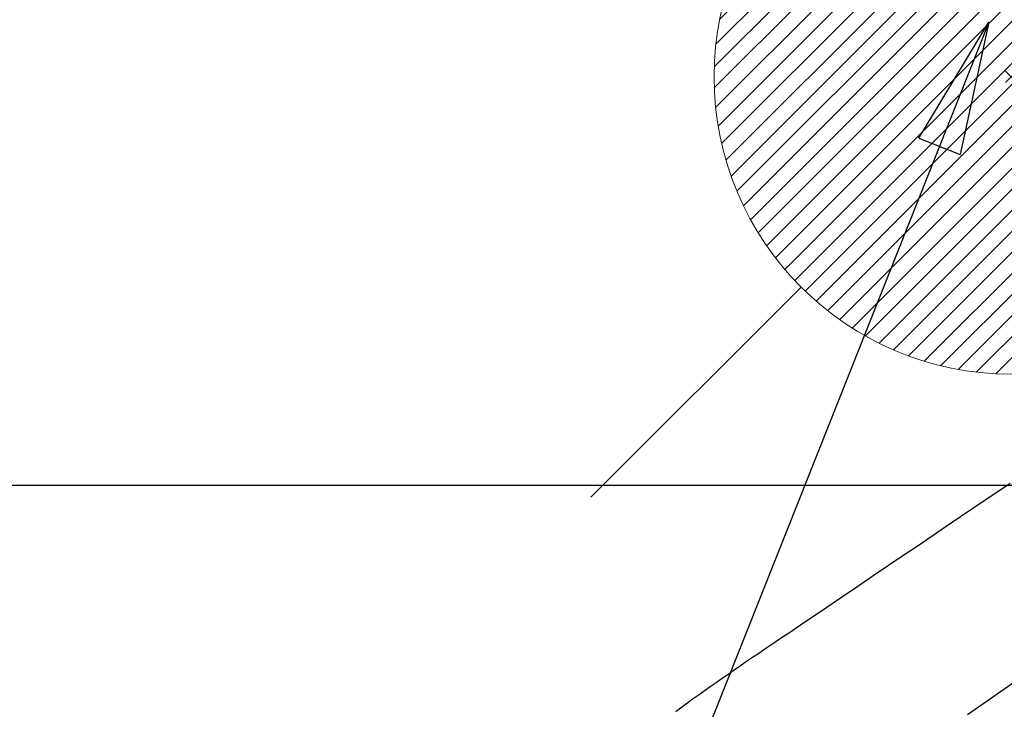
# Model space of a CAD drawing. Extents: x 0 to 26473, y -25 to 8845.
# Drawn here: x 15473 to 15606, y 6855 to 6948 of the extents above; entities that cross this region are included whole.
import ezdxf

# ---------------------------------------------------------------- set-up
doc = ezdxf.new("R2010")
doc.units = 0
doc.header["$LTSCALE"] = 50
doc.header["$MEASUREMENT"] = 0
doc.linetypes.add('CENTER2', pattern=[1.125, 0.75, -0.125, 0.125, -0.125])
doc.linetypes.add('HIDDEN', pattern=[0.375, 0.25, -0.125])
doc.layers.get('0').update_dxf_attribs({"linetype": 'CONTINUOUS'})
for name, color, linetype in [('126-甲板', 2, 'CONTINUOUS'), ('150-機器', 8, 'CONTINUOUS'), ('160-文字', 254, 'CONTINUOUS')]:
    doc.layers.add(name, color=color, linetype=linetype)
doc.styles.add('KH001', font='txt')
doc.dimstyles.new('KH1xx030', dxfattribs={"dimscale": 30, "dimtxt": 2, "dimasz": 0.6, "dimexe": 0.3, "dimexo": 1.2, "dimgap": 0.5, "dimtad": 3, "dimdec": 1, "dimdsep": 46, "dimlunit": 6, "dimtxsty": 'KH001', "dimblk": 'DOT', "dimcen": 1, "dimdle": 1, "dimclrd": 256, "dimclre": 256, "dimclrt": 256, "dimadec": 0, "dimazin": 0, "dimtfac": 1, "dimtdec": 1, "dimtix": 1, "dimtmove": 2, "dimatfit": 3, "dimldrblk": 'CLOSEDBLANK', "dimfxl": 1, "dimtolj": 1, "dimtzin": 0, "dimlwd": -1, "dimlwe": -1, "dimarcsym": 0})

# ---------------------------------------------------------------- blocks, each defined once
blk = doc.blocks.new('F402_H')
at = {"layer": '150-機器', "color": 13, "linetype": 'CENTER2'}
blk.add_line((0, 0), (244.02, -170.86), dxfattribs=at)
at = {"layer": '150-機器', "color": 13, "linetype": 'HIDDEN'}
blk.add_lwpolyline([(117.13, -54.89), (118.8, -56.02), (120.47, -57.15), (122.14, -58.28), (123.82, -59.41), (125.72, -60.7), (127.63, -61.99), (129.53, -63.28), (131.44, -64.56), (133.5, -65.96), (135.56, -67.35), (137.63, -68.75), (139.69, -70.14), (141.11, -71.1), (142.54, -72.07), (143.96, -73.03), (145.38, -73.99), (146.57, -74.8), (147.76, -75.6), (148.95, -76.41), (150.15, -77.21), (150.98, -77.77), (151.8, -78.32), (152.63, -78.88), (153.45, -79.45), (154.27, -80.01), (155.09, -80.59), (155.9, -81.16), (156.72, -81.73), (157.53, -82.29), (158.34, -82.85), (159.15, -83.42), (159.95, -83.99), (160.16, -84.15), (160.37, -84.3), (160.58, -84.46), (160.79, -84.61), (161.25, -84.95), (161.7, -85.28), (162.16, -85.62)], dxfattribs=at)
blk = doc.blocks.new('給湯')
at = {"layer": '160-文字', "color": 4, "linetype": 'Continuous', "lineweight": 20}
for p, q in [((-56.57, 56.57), (-28.28, 28.28)), ((28.28, 28.28), (56.57, 56.57)), ((-39.98, 1.34), (-1.34, 39.98)), ((-39.97, -1.48), (1.48, 39.97)), ((-39.79, -4.12), (4.12, 39.79)), ((-39.76, 4.39), (-4.39, 39.76)), ((-39.45, -6.61), (6.61, 39.45)), ((-39.25, 7.73), (-7.73, 39.25)), ((-38.98, -8.97), (8.97, 38.98)), ((-38.4, -11.22), (11.22, 38.4)), ((-38.31, 11.49), (-11.49, 38.31)), ((-37.71, -13.35), (13.35, 37.7)), ((-36.92, -15.4), (15.4, 36.92)), ((-36.68, 15.96), (-15.96, 36.68)), ((-36.04, -17.35), (17.35, 36.04)), ((-35.08, -19.22), (19.22, 35.08)), ((-34.04, -21), (21, 34.04)), ((-33.29, 22.17), (-22.17, 33.29)), ((-32.93, -22.72), (22.72, 32.92)), ((-31.73, -24.35), (24.35, 31.73)), ((-30.47, -25.92), (25.92, 30.47)), ((-29.13, -27.41), (27.41, 29.13)), ((-27.73, -28.83), (28.83, 27.73)), ((-26.25, -30.18), (30.18, 26.25)), ((-24.7, -31.46), (31.46, 24.7)), ((-23.08, -32.67), (32.67, 23.08)), ((-21.39, -33.8), (33.8, 21.39)), ((-19.61, -34.86), (34.86, 19.61)), ((-17.76, -35.84), (35.84, 17.76)), ((-15.83, -36.73), (36.73, 15.83)), ((-13.81, -37.54), (37.54, 13.81)), ((-11.69, -38.25), (38.25, 11.69)), ((-9.47, -38.86), (38.86, 9.47)), ((-7.14, -39.36), (39.36, 7.14)), ((-4.68, -39.73), (39.72, 4.68)), ((-2.07, -39.95), (39.95, 2.07)), ((0.77, 0.77), (-0.77, -0.77)), ((-0.77, 0.77), (0.77, -0.77)), ((0.71, -39.99), (39.99, -0.71)), ((3.7, -39.83), (39.83, -3.7)), ((6.97, -39.39), (39.39, -6.97)), ((10.62, -38.56), (38.56, -10.62)), ((14.89, -37.12), (37.12, -14.89)), ((20.49, -34.35), (34.35, -20.49)), ((-56.57, -56.57), (-28.28, -28.28)), ((28.28, -28.28), (56.57, -56.57))]:
    blk.add_line(p, q, dxfattribs=at)
blk.add_circle((0, 0), 40, dxfattribs=at)
blk = doc.blocks.new('_ClosedBlank')
at = {"color": 0, "linetype": 'ByBlock', "lineweight": -2}
for p, q in [((-1, 0.1667), (0, 0)), ((-1, 0.1667), (-1, -0.1667)), ((0, 0), (-1, -0.1667))]:
    blk.add_line(p, q, dxfattribs=at)
blk = doc.blocks.new('_Dot')
at = {"color": 0, "linetype": 'ByBlock', "lineweight": -2}
blk.add_line((-0.5, 0), (-1, 0), dxfattribs=at)
at = {"color": 0, "linetype": 'ByBlock', "const_width": 0.5}
blk.add_lwpolyline([(-0.25, 0, 1), (0.25, 0, 1)], format="xyb", close=True, dxfattribs=at)

msp = doc.modelspace()

# ---------------------------------------------------------------- linework, layer by layer
at = {"layer": '126-甲板', "linetype": 'Continuous'}
msp.add_lwpolyline([(16063.51, 6884.94), (15383.51, 6884.94, 0.414214), (15373.51, 6874.94), (15373.51, 6459.94, 0.414214), (15383.51, 6449.94), (16063.51, 6449.94, 0.414214), (16073.51, 6459.94), (16073.51, 6874.94, 0.414214)], format="xyb", close=True, dxfattribs=at)

# ---------------------------------------------------------------- block references
at = {"layer": '150-機器', "xscale": -1}
msp.add_blockref('F402_H', (15723.51, 6940.13), dxfattribs=at)
at = {"layer": '160-文字'}
msp.add_blockref('給湯', (15606.51, 6939.94), dxfattribs=at)

# ---------------------------------------------------------------- leaders
at = {"layer": '160-文字', "annotation_type": 0, "has_hookline": 1, "hookline_direction": 1}
for points, text_width in [([(15603.52, 6947.32), (15171.74, 5861.17), (15153.74, 5861.17)], 963.96), ([(15926.07, 6918.73), (15686.59, 5242.97), (15668.59, 5242.97)], 1476.85)]:
    msp.add_leader(points, dimstyle='KH1xx030', override={"dimgap": 0.5, "dimtad": 1}, dxfattribs=dict(at, text_width=text_width))
at = {"layer": '160-文字'}
msp.add_leader([(15843.52, 6939.94), (15171.74, 5861.17)], dimstyle='KH1xx030', override={"dimgap": 0.5, "dimtad": 1}, dxfattribs=at)

doc.saveas('drawing.dxf')
